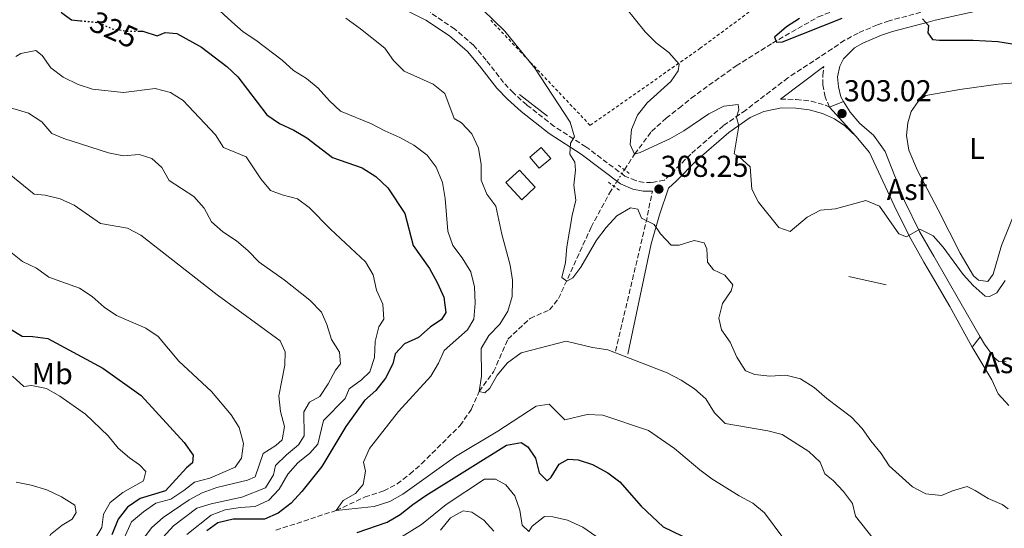
# Model space of a CAD drawing. Units: metres. Extents: x 594368 to 597852, y 4687430 to 4689790.
# Drawn here: x 595866 to 596193, y 4687802 to 4687971 of the extents above; entities that cross this region are included whole.
import ezdxf
from ezdxf.enums import TextEntityAlignment as Align

# ---------------------------------------------------------------- set-up
doc = ezdxf.new("R2010")
doc.units = ezdxf.units.M
doc.header["$MEASUREMENT"] = 0
for name, pattern in [('DGN Style 2', [1.7399219301090239, 1.043953158065414, -0.6959687720436097]), ('DGN Style 3', [2.435890702152634, 1.739921930109024, -0.6959687720436097]), ('DGN Style 5', [1.217945351076317, 0.5219765790327072, -0.6959687720436097])]:
    doc.linetypes.add(name, pattern=pattern)
for name, color, linetype, lineweight in [('Acequia sin especificar', 4, 'Continuous', 0), ('Asfalto', 7, 'Continuous', 0), ('Barranco lineal', 142, 'DGN Style 3', 13), ('Barranco lineal no visto', 142, 'DGN Style 5', 0), ('Camino', 7, 'DGN Style 3', 0), ('Cota de curva de nivel directora', 7, 'Continuous', 0), ('Cota de punto acotado terreno', 7, 'Continuous', 0), ('Curva de nivel directora', 30, 'Continuous', 30), ('Curva de nivel directora no vista', 30, 'DGN Style 5', 30), ('Curva de nivel intermedia', 30, 'Continuous', 0), ('Edificio', 1, 'Continuous', 13), ('Etiqueta de uso rústico', 92, 'Continuous', 0), ('Línea  de muro-pared o tapia', 1, 'Continuous', 13), ('Línea de asfalto', 7, 'Continuous', 13), ('Línea de cambio de uso (parcela vista)', 92, 'Continuous', 0), ('Margen derecho', 7, 'Continuous', 0), ('Pontón-alcantarilla (pasos de agua)', 1, 'DGN Style 2', 0), ('Punto acotado terreno (símbolo)', 7, 'Continuous', 0), ('Tela metálica o alambrada', 7, 'DGN Style 2', 0)]:
    doc.layers.add(name, color=color, linetype=linetype, lineweight=lineweight)
doc.styles.add('Style-Arial', font='arial.ttf')

# ---------------------------------------------------------------- blocks, each defined once
blk = doc.blocks.new('5PATER')
at = {"layer": 'Acequia sin especificar', "linetype": 'Continuous', "lineweight": 0}
h = blk.add_hatch(color=51, dxfattribs=at)
edge = h.paths.add_edge_path()
edge.add_ellipse((0, 0), major_axis=(-0.1095731443231308, -0.1110710700762829), ratio=0.9994222409660317, start_angle=0, end_angle=360)

msp = doc.modelspace()

# ---------------------------------------------------------------- linework, layer by layer
at = {"layer": 'Barranco lineal', "color": 142, "linetype": 'DGN Style 3', "lineweight": 13}
for points in [[(596067.1900000004, 4687920.720000001, 305.8300000000018), (596070.5599999996, 4687925.939999999, 305), (596076.1600000003, 4687933.460000001, 304.0200000000041), (596081.0099999999, 4687937.82, 303.0399999999936), (596085.29, 4687941.220000001, 302.8699999999953), (596089.29, 4687944.5, 302.2200000000012), (596104.2000000002, 4687955.17, 300.5800000000018), (596116.2699999996, 4687962.720000001, 299.929999999993), (596131.4500000002, 4687971.41, 299.6000000000058), (596147.4500000002, 4687977.640000001, 298.6199999999953), (596152.5899999999, 4687979.050000001, 298.3000000000029), (596162.9199999999, 4687981.289999999, 298.1300000000047), (596174.54, 4687983, 297.9700000000012), (596188.3899999997, 4687985.279999999, 297.3099999999977), (596202.6900000004, 4687987.189999999, 296.820000000007), (596221.0999999996, 4687987.66, 295), (596254.8399999999, 4687981.609999999, 293.5299999999988), (596267.3799999999, 4687980.130000001, 292.8699999999953), (596269.8700000001, 4687980.26, 292.8099999999977)], [(595951.4800000006, 4687801.210000001, 321.7299999999959), (595971.5199999996, 4687807.74, 320), (595981.0899999999, 4687812.230000001, 318.8500000000058), (595987.29, 4687814.24, 318.0399999999936), (595991.7300000006, 4687816.560000001, 318.0399999999936), (595996.0099999999, 4687819.84, 317.7100000000065), (595999.8499999996, 4687823.230000001, 317.7100000000065), (596012.6600000003, 4687835.930000001, 316.570000000007), (596016.4400000004, 4687841.41, 315.75), (596018.9699999997, 4687847.24, 315), (596023.7699999996, 4687853.74, 314.179999999993), (596028.4900000002, 4687864.59, 312.8699999999953), (596035.8600000005, 4687871.470000001, 312.2200000000012), (596042.3300000001, 4687874.289999999, 311.570000000007), (596045.3099999996, 4687878.050000001, 310.5800000000018), (596056.1200000001, 4687901.680000001, 308.5299999999988), (596062.1799999997, 4687912.960000001, 307.0599999999977), (596063.6799999997, 4687915.289999999, 306.6900000000023)]]:
    msp.add_polyline3d(points, dxfattribs=at)
at = {"layer": 'Barranco lineal no visto', "color": 142, "linetype": 'DGN Style 5', "lineweight": 0, "extrusion": (0.07157629780273456, 0.1107291444741156, 0.9912698372072485), "elevation": 562056.8934442723, "flags": 128}
msp.add_lwpolyline([(2044326.305699791, -4223353.983493146), (2044326.305699791, -4223347.460870973)], dxfattribs=at)
at = {"layer": 'Camino', "color": 7, "linetype": 'DGN Style 3', "lineweight": 0, "extrusion": (-0.1235003416462219, 0.1623911800953243, 0.9789671956917222), "elevation": 687961.9496003725, "flags": 128}
msp.add_lwpolyline([(-3312202.290542239, -3299599.040153033), (-3312236.624484766, -3299627.910194431), (-3312244.136654334, -3299634.625297438)], dxfattribs=at)
at = {"layer": 'Camino', "color": 7, "linetype": 'DGN Style 3', "lineweight": 0}
for points in [[(596167.9299999982, 4687973.580000003, 299.9499999999971), (596155.0300000012, 4687970.16, 300.6199999999953), (596151.1399999998, 4687968.830000003, 300.8099999999977), (596144.7199999981, 4687966.070000002, 301.2799999999989), (596140.2199999987, 4687963.670000004, 301.7700000000041), (596136.1000000016, 4687960.870000003, 302.25), (596121.4400000009, 4687951.230000001, -7.815970093361102e-14), (596107.4299999987, 4687940.550000001, 304.6499999999941), (596099.9899999977, 4687935.36, 305.3099999999977), (596089.1799999983, 4687925.930000001, 306.9400000000023), (596082.3099999975, 4687919.06, 307.6000000000059), (596080.4499999977, 4687917.300000003, 308.0899999999966), (596076.2099999998, 4687916.52, 308.2500000000001), (596073.6999999997, 4687916.550000002, 308.2500000000001), (596070.87, 4687917.13, 308.2500000000001), (596067.3299999972, 4687918.63, 308.2500000000001), (596054.4200000013, 4687928.34, 308.9100000000036), (596043.86, 4687935.140000002, 310.6999999999971), (596034.7699999996, 4687942.250000001, 311.270000000004), (596030.3199999993, 4687946.210000002, 311.5599999999977), (596027.0699999994, 4687949.649999999, 311.6799999999931), (596021.3500000017, 4687957.06, 311.8500000000059), (596017.1200000006, 4687962.039999999, 312.179999999993), (596010.850000001, 4687967.41, 312.179999999993), (596002.7199999993, 4687972.9, 312.179999999993)], [(596135.2199999986, 4687941.530000002, 302.9100000000035), (596133.7600000012, 4687944.890000002, 303.070000000007), (596133.0500000005, 4687948.960000002, 302.9100000000035), (596132.9799999989, 4687952.07, 302.9100000000035), (596133.3200000009, 4687954.970000001, 302.7700000000041)], [(596118.989999999, 4687944.120000003, 303.199999999997), (596124.2100000003, 4687944.090000001, 303.179999999993), (596129.100000001, 4687943.470000001, 303.0200000000041), (596133.8500000007, 4687942.140000002, 302.8600000000006), (596135.2199999986, 4687941.530000002, 302.9100000000035)]]:
    msp.add_polyline3d(points, dxfattribs=at)
at = {"layer": 'Curva de nivel directora', "color": 30, "linetype": 'Continuous', "lineweight": 30, "flags": 128}
for points, elevation in [([(595808.3599999992, 4688057.800000002), (595815.5499999997, 4688049.850000001), (595819.3799999986, 4688046.16), (595823.1899999996, 4688042.850000001), (595827.9699999985, 4688041.050000001), (595832.85, 4688038.770000001), (595836.889999999, 4688035.680000001), (595839.8499999985, 4688031.350000001), (595843.7499999988, 4688021.67), (595845.1999999994, 4688016.880000002), (595849.9099999989, 4688007.710000001), (595851.9099999993, 4688002.840000001), (595854.9, 4687993.050000001), (595857.2699999993, 4687991.24), (595862.0399999992, 4687989.76), (595871.0599999982, 4687984.430000001), (595874.99, 4687981.130000004), (595878.2099999986, 4687977.300000002), (595880.4300000003, 4687972.790000001), (595883.7099999993, 4687970.5), (595886.7200000001, 4687970.190000001)], 325), ([(596125.2299999995, 4687970.910000001), (596120.9600000003, 4687968.11), (596117.0099999986, 4687964.770000001), (596117.5999999987, 4687963.060000001), (596119.6399999994, 4687963.119999999), (596139.4299999997, 4687971.020000001)], 300), ([(596166.1099999989, 4687970.810000001), (596168.0499999989, 4687968.57), (596167.8399999988, 4687966.160000001), (596169.4100000003, 4687963.970000001), (596171.7699999983, 4687963.710000001), (596182.8599999992, 4687963.750000002), (596191.0600000002, 4687963.32), (596195.9799999997, 4687962.5)], 300), ([(595906.230000001, 4687966.680000001), (595907.3499999986, 4687966.690000001), (595912.1399999986, 4687965.170000001), (595914.7999999984, 4687966.240000002), (595918.6099999994, 4687965.880000002), (595926.8099999981, 4687961.36), (595935.2100000001, 4687954.960000001), (595938.8499999989, 4687951.529999999), (595948.5599999987, 4687938.940000001), (595952.6899999992, 4687936.130000002), (595957.4799999993, 4687933.840000001), (595961.7899999986, 4687931.310000001), (595970.3200000003, 4687924.779999999), (595980.1900000009, 4687921.340000002), (595984.6500000001, 4687918.460000004), (595988.6800000002, 4687914.730000001), (595994.269999998, 4687906.289999999), (595997.1200000001, 4687895.580000001), (596002.5400000005, 4687888.010000001), (596005.0499999983, 4687883.350000001), (596007.259999999, 4687878.480000001), (596007.9299999995, 4687873.45), (596006.49, 4687871.140000002), (596002.7500000006, 4687868.500000002), (595998.8500000002, 4687865.16), (595994.1999999988, 4687863.050000003), (595991.1099999998, 4687859.720000001), (595990.3699999999, 4687856.390000002), (595987.9200000003, 4687851.670000001), (595984.7300000006, 4687847.58), (595980.9399999997, 4687844.189999999), (595974.7599999994, 4687835.590000001), (595966.7499999985, 4687822.350000001), (595960.11, 4687814.100000001), (595956.5400000004, 4687810.180000002), (595952.3200000004, 4687806.84), (595947.7099999993, 4687804.87), (595937.3800000005, 4687804.850000001), (595932.2899999988, 4687803.699999999), (595928.6099999996, 4687801.010000001)], 325), ([(595863.0699999996, 4687868.140000002), (595867.3199999987, 4687865.590000002), (595870.8499999981, 4687865.5), (595875.8100000002, 4687864.830000001), (595894.0400000003, 4687854.930000001), (595906.8199999989, 4687845.840000002), (595921.0900000005, 4687830.289999999), (595924.1100000002, 4687826.12), (595923.7999999995, 4687823.550000002), (595921.8199999991, 4687821.930000001), (595914.9399999992, 4687814.24), (595906.4299999999, 4687811.690000001), (595902.3099999982, 4687808.869999999), (595899.1399999987, 4687804.83), (595897.0499999989, 4687799.7)], 350), ([(595978.4400000008, 4687800.460000001), (595988.4400000009, 4687803.930000001), (595992.8099999985, 4687806.37), (595996.919999999, 4687809.79), (596001.2499999986, 4687812.689999999), (596028.0899999986, 4687829.380000002), (596032.959999999, 4687830.310000001), (596035.1699999997, 4687828.869999999), (596037.6999999998, 4687825.080000001), (596038.86, 4687820.230000001), (596041.589999999, 4687817.539999999), (596042.8699999999, 4687818.78), (596045.5299999998, 4687823.130000002), (596048.5199999983, 4687824.800000002), (596051.8499999986, 4687824.600000001), (596056.5800000004, 4687823), (596061.6199999985, 4687820.199999999), (596065.6599999998, 4687817.249999999), (596072.7199999985, 4687809.230000001), (596080.0599999988, 4687802.380000001), (596089.4800000001, 4687797.82)], 325)]:
    msp.add_lwpolyline(points, dxfattribs=dict(at, elevation=elevation))
at = {"layer": 'Curva de nivel directora no vista', "color": 30, "linetype": 'DGN Style 5', "lineweight": 30, "elevation": 325, "flags": 128}
msp.add_lwpolyline([(595886.7200000001, 4687970.190000001), (595892.6099999998, 4687969.570000002), (595897.1600000006, 4687967.510000001), (595902.2099999998, 4687966.670000001), (595906.230000001, 4687966.680000001)], dxfattribs=at)
at = {"layer": 'Curva de nivel intermedia', "color": 30, "linetype": 'Continuous', "lineweight": 0, "flags": 128}
for points, elevation in [([(596067.6300000012, 4687974.470000001), (596074.0500000007, 4687966.449999999), (596077.7499999999, 4687962.830000001), (596081.8899999994, 4687959.63), (596085.3300000017, 4687955.789999997), (596084.9699999995, 4687953.590000001), (596082.5700000012, 4687949.989999999), (596074.7200000011, 4687942.890000001), (596071.5300000015, 4687938.859999998), (596069.5600000002, 4687934.130000001), (596069.0800000018, 4687929.150000001), (596070.5599999992, 4687925.939999999), (596072.3800000009, 4687926.429999999), (596082.2200000002, 4687931.029999998), (596086.8700000016, 4687933.619999999), (596095.2300000011, 4687939.259999999), (596100.1799999999, 4687941.869999999), (596104.8899999994, 4687942.37), (596105.1100000007, 4687940.600000001), (596104.3200000017, 4687938.239999999), (596105.1300000009, 4687935.350000001), (596103.5599999995, 4687926.02), (596105.1799999999, 4687925.119999999), (596108.8500000001, 4687921.71), (596109.4500000014, 4687914.26), (596111.7200000001, 4687910.039999999), (596118.4000000011, 4687901.600000001), (596122.2099999998, 4687900.220000001), (596127.8700000015, 4687905.009999999), (596132.2900000005, 4687907.34), (596137.1800000012, 4687907.84), (596147.2400000016, 4687910.560000001), (596151.8700000007, 4687908.63), (596158.27, 4687899.510000001), (596160.7900000013, 4687898.449999998), (596165.2200000014, 4687901.019999999), (596169.6300000014, 4687898.859999999), (596172.9200000016, 4687895.09), (596179.54, 4687885.989999999), (596182.9300000007, 4687882.319999999), (596186.9299999995, 4687878.88), (596188.2999999997, 4687878.739999998)], 305.0000000000001), ([(595932.9600000015, 4687973.460000001), (595936.890000001, 4687969.78), (595940.6399999994, 4687966.480000001), (595944.8400000016, 4687963.74), (595953.5499999998, 4687957.100000001), (595957.3099999994, 4687953.630000001), (595961.7100000004, 4687951.02), (595965.5500000005, 4687947.810000001), (595969.3500000003, 4687943.609999998), (595972.9800000002, 4687940.159999999), (595983.2599999999, 4687936), (595987.6600000008, 4687933.63), (595992.660000001, 4687931.429999999), (595997.2699999999, 4687928.880000001), (596001.6799999999, 4687925.579999999), (596004.7000000018, 4687921.59), (596006.8200000009, 4687916.569999999), (596007.7199999995, 4687911.23), (596008.5900000011, 4687900.369999998), (596010.1900000015, 4687895.63), (596013.2900000017, 4687891.49), (596016.2000000018, 4687886.899999999), (596017.4500000014, 4687881.92), (596017.6900000006, 4687876.51), (596017.1699999997, 4687871.199999999), (596015.1500000014, 4687867.71), (596007.3600000017, 4687860.819999999), (596005.4999999999, 4687856.640000001), (596002.9699999996, 4687852.319999998), (595992.1700000014, 4687840.56), (595982.5800000003, 4687828.310000001), (595980.5700000009, 4687823.730000001), (595981.2700000005, 4687820.800000001), (595980.4300000002, 4687816.349999998), (595977.9800000003, 4687813.390000001), (595973.8099999995, 4687811.070000002), (595971.5200000006, 4687807.74), (595984.1600000006, 4687809.029999998), (595989.2900000003, 4687810.710000001), (595993.6700000013, 4687813.13)], 319.9999999999999), ([(595974.7200000014, 4687971.009999999), (595979.5800000007, 4687967.520000001), (595987.6500000019, 4687961.069999999), (595990.5900000011, 4687957.029999998), (595994.1200000006, 4687953.449999999), (596003.7100000017, 4687949.140000001), (596007.620000001, 4687945.990000002), (596010.6699999998, 4687937.75), (596013.1399999997, 4687936.259999999), (596016.5900000008, 4687932.649999999), (596018.8000000014, 4687927.859999999)], 315.0000000000001), ([(596020.0399999997, 4687973.850000001), (596027.4600000005, 4687966.659999999), (596037.4299999995, 4687954.489999999), (596049.1700000009, 4687936.480000001), (596050.6399999993, 4687931.690000001), (596049.3099999994, 4687929.619999998), (596049.1100000005, 4687925.87), (596050.6700000007, 4687923.25), (596050.9000000008, 4687920.57), (596050.4300000014, 4687915.59), (596051.0199999993, 4687910.619999999), (596049.780000001, 4687905.57), (596048.1100000013, 4687895.17), (596047.5900000005, 4687890.02), (596046.4300000005, 4687885.029999998), (596048.050000001, 4687883.75), (596050.0200000001, 4687884.890000001), (596052.6900000012, 4687888.429999998), (596057.9000000014, 4687897.349999999), (596061.1500000014, 4687901.59), (596064.6699999997, 4687905.519999999), (596069.2200000006, 4687908.16), (596071.6299999999, 4687907.640000001), (596072.8200000012, 4687904.699999998), (596077.01, 4687902.57), (596079.1600000003, 4687899.529999998), (596082.7200000009, 4687895.739999999), (596085.2900000013, 4687895.750000001)], 310), ([(595865.2199999999, 4687958.3), (595866.8800000006, 4687959.270000001), (595871.9099999998, 4687960.249999999), (595873.9999999997, 4687958.650000001), (595876.8200000006, 4687954.519999998), (595880.9400000023, 4687951.46), (595885.8799999997, 4687948.999999999), (595890.6500000019, 4687947.49), (595900.9000000001, 4687946.330000001), (595911.5000000015, 4687947.66), (595916.4900000005, 4687946.34), (595920.780000002, 4687943.680000001), (595931.4400000017, 4687932.31), (595934.1500000006, 4687928.099999998), (595941.6000000006, 4687925.009999999), (595946.5, 4687917.689999999), (595949.7800000012, 4687913.920000001), (595953.6000000011, 4687912.419999998), (595958.6399999993, 4687911.050000001), (595962.5599999998, 4687908.220000001), (595969.6299999997, 4687901.100000001), (595981.2300000002, 4687890.189999999), (595983.7500000015, 4687885.869999999), (595984.8899999993, 4687880.819999999), (595987.0199999993, 4687876.180000001), (595987.3600000015, 4687871.249999999), (595985.7099999995, 4687868.67), (595984.4500000011, 4687863.83), (595984.1900000018, 4687858.539999999), (595982.6600000008, 4687853.759999998), (595979.9400000006, 4687851.13), (595975.8300000001, 4687848.060000001), (595974.5000000001, 4687844.84), (595967.3499999997, 4687837.630000002), (595965.4000000008, 4687829.8), (595962.79, 4687826.730000001), (595958.8300000015, 4687823.500000001), (595955.4699999997, 4687819.8), (595952.5500000007, 4687814.849999999), (595949.1300000009, 4687811.220000001), (595944.6400000004, 4687809.090000001), (595939.6600000004, 4687808.739999999), (595934.6800000004, 4687807.970000001), (595930.010000001, 4687806.17), (595921.950000001, 4687799.740000002)], 330.0000000000001), ([(595860.9500000007, 4687942.100000001), (595869.4500000011, 4687939.48), (595873.85, 4687936.659999999), (595877.1400000001, 4687932.819999999), (595881.1100000021, 4687931.06), (595895.9700000016, 4687926.359999999), (595900.9000000001, 4687925.409999999), (595906.2000000019, 4687925.859999998), (595910.3400000016, 4687924.430000001), (595913.6699999997, 4687921.5), (595916.1500000008, 4687917.13), (595924.26, 4687911.849999999), (595927.7100000011, 4687908.06), (595930.1400000007, 4687903.46), (595933.9100000014, 4687900.17), (595938.4199999998, 4687897.219999999), (595942.2400000021, 4687894.01), (595945.9500000002, 4687890.069999998), (595954.2800000008, 4687884.239999999), (595962.7699999999, 4687877.5), (595966.6900000004, 4687873.550000001), (595968.4200000004, 4687869.429999999), (595969.9500000015, 4687864.51), (595972.6400000005, 4687860.23), (595972.9800000002, 4687856.38), (595971.2700000004, 4687854.33), (595968.8300000017, 4687849.769999999), (595966.0600000002, 4687845.58), (595962.6900000017, 4687843.640000001), (595960.8299999997, 4687840.52), (595960.9000000014, 4687832.470000001), (595959.0500000005, 4687829.529999999), (595955.0499999997, 4687826.25), (595951.3600000015, 4687822.640000001), (595950.6799999998, 4687819.59), (595948.0700000013, 4687815.279999999), (595940.2300000003, 4687812.210000001), (595930.0400000003, 4687809.96), (595925.2500000001, 4687808.519999999), (595917.5900000002, 4687802.630000001)], 334.9999999999999), ([(596018.8000000014, 4687927.859999999), (596019.6300000007, 4687922.470000001), (596019.6500000008, 4687917.32), (596021.5300000006, 4687912.689999999), (596024.5500000003, 4687908.659999999), (596026.5100000006, 4687899.369999999), (596029.3, 4687889.13), (596030.0199999998, 4687884.179999999), (596029.9300000004, 4687878.739999998), (596028.510000001, 4687873.800000001), (596025.8500000011, 4687869.499999999), (596022.1699999998, 4687865.739999999), (596019.5999999995, 4687861.439999999), (596019.7600000004, 4687852.34), (596018.9700000013, 4687847.24), (596020.7999999997, 4687846.769999999), (596022.5000000006, 4687848.329999999), (596024.9700000006, 4687852.679999999), (596028.4200000016, 4687856.730000001), (596032.9600000012, 4687859.999999999), (596047.89, 4687863.92), (596056.5800000004, 4687861.749999999), (596061.6200000008, 4687861.029999999), (596081.3100000005, 4687853.439999999), (596086.0400000003, 4687850.949999998), (596090.3899999998, 4687848.069999999), (596094.1500000015, 4687844.779999999), (596097.0100000004, 4687840.169999998), (596100.570000001, 4687836.61), (596114.7199999997, 4687834.130000001), (596119.5700000002, 4687832.910000001), (596128.35, 4687827.279999998), (596132.1200000006, 4687823.76), (596133.6900000019, 4687819.909999999), (596136.4300000002, 4687817.720000001), (596139.8200000008, 4687814.039999999), (596142.8700000019, 4687810.069999999), (596143.8200000018, 4687805.91), (596149.6700000013, 4687798.5)], 315.0000000000001), ([(595862.9700000013, 4687919.380000001), (595871.2900000006, 4687912.689999999), (595874.9400000006, 4687912.28), (595879.980000001, 4687911.07), (595884.5600000009, 4687909.05), (595893.2900000016, 4687902.930000001), (595902.2500000001, 4687901.350000001), (595906.6800000003, 4687899.029999999), (595932.0800000009, 4687879.289999999), (595952.9300000007, 4687864.060000001), (595954.5500000011, 4687860.369999997), (595954.5199999998, 4687855.970000002), (595952.4700000002, 4687845.73), (595953.0800000004, 4687840.59), (595954.3299999998, 4687835.609999998), (595953.5499999998, 4687831.160000001), (595951.5200000004, 4687829.33), (595947.250000001, 4687826.699999999), (595944.6000000001, 4687818.909999999), (595942.1400000014, 4687817.77), (595931.9700000014, 4687815.38), (595927.100000001, 4687813.639999999), (595922.72, 4687811.23), (595914.0600000008, 4687805.390000002), (595910.3300000003, 4687802.060000001), (595907.2300000001, 4687797.970000001)], 340.0000000000001), ([(596085.2900000013, 4687895.750000001), (596090.3200000006, 4687897.319999999), (596093.5900000005, 4687896.529999998), (596094.5100000014, 4687894.550000001), (596094.6900000003, 4687890.109999999), (596096.730000001, 4687887.599999999), (596100.4900000006, 4687885.789999999), (596103.1799999995, 4687882.529999999), (596102.5500000014, 4687880.599999999), (596099.7300000006, 4687876.359999998), (596098.4600000011, 4687871.480000001), (596099.4400000002, 4687867.679999999), (596102.2300000017, 4687863.529999998), (596104.4600000002, 4687858.640000001), (596107.3700000005, 4687854.050000001), (596110.4800000018, 4687852.88), (596115.4500000007, 4687852.31), (596120.7700000004, 4687852.599999999), (596125.6200000007, 4687851.4), (596130.1600000004, 4687848.499999999), (596134.3600000002, 4687844.889999999), (596142.5800000012, 4687838.65), (596146.0800000017, 4687834.92), (596148.9300000014, 4687830.81), (596152.3300000011, 4687826.689999998), (596155.0800000004, 4687822.52), (596162.7699999994, 4687815.640000001), (596167.1500000004, 4687813.239999999), (596172.420000001, 4687812.680000001), (596176.0599999998, 4687814.249999999), (596180.9000000012, 4687815.74), (596183.6100000002, 4687814.390000001), (596187.8300000003, 4687811.699999999), (596192.5300000008, 4687809.71), (596194.5700000017, 4687808.279999999)], 310), ([(595863.5700000003, 4687893.46), (595867.4700000007, 4687890.33), (595872.110000001, 4687888.130000001), (595876.140000001, 4687885.17), (595886.3400000001, 4687881.439999999), (595890.5300000011, 4687878.71), (595894.5099999997, 4687875.209999999), (595898.6400000004, 4687872.38), (595908.3600000012, 4687868.249999999), (595912.4800000006, 4687865.41), (595919.3499999993, 4687857.23), (595930.2000000011, 4687847.220000001), (595936.6600000008, 4687839.429999999), (595939.3499999996, 4687835.230000001), (595940.7199999999, 4687829.96), (595940.1500000021, 4687825.079999999), (595937.9600000016, 4687822.130000001), (595929.6199999999, 4687818.500000001), (595924.5300000004, 4687817.140000001), (595921.01, 4687814.34), (595916.6300000013, 4687811.539999999), (595911.7000000004, 4687810.13), (595907.6100000001, 4687807.26), (595903.6200000005, 4687803.970000001), (595899.5000000009, 4687794.970000001)], 345.0000000000001), ([(596188.2999999997, 4687878.739999998), (596190.7100000014, 4687879.930000001), (596193.5700000002, 4687884.029999999)], 305), ([(595864.1400000004, 4687852.27), (595867.8399999995, 4687848.91), (595870.4700000003, 4687849.189999999), (595875.3699999999, 4687848.180000001), (595879.770000001, 4687845.609999998), (595888.3499999995, 4687839.67), (595895.8300000007, 4687832.52), (595899.17, 4687828.460000001), (595902.9600000009, 4687825.210000001), (595906.2100000009, 4687822.92), (595908.4100000003, 4687820.680000001), (595907.6200000013, 4687817.57), (595900.7300000002, 4687813.680000001), (595896.5100000004, 4687810.449999999), (595894.3300000009, 4687806.529999999), (595893.8100000002, 4687802.13), (595891.5700000004, 4687798.480000001), (595883.8700000002, 4687795.13), (595881.2100000004, 4687791.899999999), (595881.5600000012, 4687783.599999999), (595880.5100000007, 4687778.449999998), (595878.1600000015, 4687776.619999997), (595868.480000001, 4687773.42), (595866.2900000005, 4687770.730000001)], 355.0000000000001), ([(595993.6700000013, 4687813.13), (596011.1400000014, 4687825.689999999), (596025.1500000015, 4687834.050000001), (596037.9200000011, 4687842.359999998), (596042.2000000015, 4687842.96), (596047.3700000015, 4687837.84), (596054.8600000016, 4687839.529999999), (596060.0100000014, 4687839.390000001), (596075.1900000006, 4687834.259999999), (596083.8099999994, 4687828.349999999), (596092.1700000013, 4687821.259999999), (596096.2000000012, 4687818.289999999), (596105.2800000005, 4687812.58), (596109.7900000013, 4687810.179999999), (596113.6300000012, 4687806.970000001), (596119.6900000008, 4687798.810000001)], 319.9999999999999), ([(595991.1299999999, 4687797.689999999), (595999.8800000006, 4687803.06), (596008.0200000012, 4687809.720000001), (596020.7900000007, 4687818.13), (596024.3800000004, 4687818.149999999), (596027.8700000017, 4687816.23), (596030.8300000011, 4687812.600000001), (596032.520000001, 4687807.84), (596033.280000001, 4687802.899999999), (596035.4400000002, 4687800.779999998), (596036.550000001, 4687802.600000001), (596040.6700000004, 4687805.730000001), (596043.4000000019, 4687805.630000001), (596048.2800000012, 4687804.550000001), (596053.3799999997, 4687802.239999999), (596057.7300000016, 4687799.26)], 330.0000000000001), ([(595865.3000000004, 4687817.09), (595870.2800000004, 4687816.100000001), (595875.4900000006, 4687814.619999998), (595880.3200000008, 4687812.329999999), (595884.8300000014, 4687809.509999999), (595885.2200000003, 4687807.099999999), (595883.8800000014, 4687804.849999998), (595880.5700000012, 4687802.91), (595876.7100000009, 4687799.75), (595875.190000001, 4687795.970000001), (595875.1500000008, 4687791.100000001), (595875.6000000001, 4687786.01), (595874.4500000011, 4687781.15), (595872.4100000005, 4687780.100000001), (595867.3299999998, 4687778.689999999), (595862.6300000015, 4687776.15)], 359.9999999999999), ([(596006.1600000014, 4687801.220000001), (596009.4600000005, 4687805.36), (596013.6800000007, 4687807.680000001), (596016.5799999996, 4687807.159999999), (596020.5000000001, 4687804.550000001), (596023.8700000008, 4687800.859999998)], 334.9999999999999), ([(595917.5900000002, 4687802.630000001), (595910.6000000008, 4687794.989999998)], 334.9999999999999)]:
    msp.add_lwpolyline(points, dxfattribs=dict(at, elevation=elevation))
at = {"layer": 'Edificio', "color": 1, "linetype": 'Continuous', "lineweight": 13, "elevation": 313.7700000000041, "flags": 128}
msp.add_lwpolyline([(596042.7400000002, 4687924.5), (596038.9000000004, 4687921.220000001), (596035.75, 4687924.9), (596039.5999999996, 4687928.180000001), (596042.7400000002, 4687924.5)], close=True, dxfattribs=at)
at = {"layer": 'Edificio', "color": 51, "linetype": 'Continuous', "lineweight": 13, "elevation": 313.7700000000041, "flags": 128}
msp.add_lwpolyline([(596038.9000000004, 4687921.220000001), (596035.75, 4687924.9), (596039.5999999996, 4687928.180000001), (596042.7400000002, 4687924.5), (596038.9000000004, 4687921.220000001)], dxfattribs=at)
at = {"layer": 'Edificio', "color": 1, "linetype": 'Continuous', "lineweight": 13, "extrusion": (0.05863449897287396, 0.05411625386677921, 0.9968116304486151), "elevation": 288955.4849663278, "flags": 128}
msp.add_lwpolyline([(3040678.74882762, -3605909.717537466), (3040678.751208492, -3605903.576479387), (3040686.521472323, -3605903.576479387), (3040686.519091452, -3605909.717537466), (3040678.74882762, -3605909.717537466)], close=True, dxfattribs=at)
at = {"layer": 'Edificio', "color": 51, "linetype": 'Continuous', "lineweight": 13, "extrusion": (0.05863449897287396, 0.05411625386677921, 0.9968116304486151), "elevation": 288955.4849663278, "flags": 128}
msp.add_lwpolyline([(3040678.751208492, -3605903.576479387), (3040686.521472323, -3605903.576479387), (3040686.519091452, -3605909.717537466), (3040678.74882762, -3605909.717537466), (3040678.751208492, -3605903.576479387)], dxfattribs=at)
at = {"layer": 'Línea  de muro-pared o tapia', "color": 1, "linetype": 'Continuous', "lineweight": 13, "extrusion": (0.04022345894751791, -0.03129454457463996, 0.9987005180884624), "elevation": -122421.7273317325, "flags": 128}
msp.add_lwpolyline([(4066009.643928999, 2405133.814078827), (4066009.643928999, 2405122.040939909)], dxfattribs=at)
at = {"layer": 'Línea  de muro-pared o tapia', "color": 1, "linetype": 'Continuous', "lineweight": 13, "extrusion": (0.02231754557220844, -0.0049574515609084, 0.9997386412626321), "elevation": -9628.656531940253, "flags": 128}
msp.add_lwpolyline([(4705611.5260625, 434490.328582702), (4705611.5260625, 434477.6435127378)], dxfattribs=at)
at = {"layer": 'Línea de asfalto', "color": 7, "linetype": 'Continuous', "lineweight": 13, "extrusion": (-0.001834185707769906, -0.0007336742823636152, 0.9999980487405147), "elevation": -4229.935429263614, "flags": 128}
msp.add_lwpolyline([(596134.7728218129, 4687939.688312619), (596139.4728322517, 4687941.568313125)], dxfattribs=at)
at = {"layer": 'Línea de asfalto', "color": 7, "linetype": 'Continuous', "lineweight": 13, "extrusion": (-0.0216513199480756, 0.0238238583311032, 0.999481687735561), "elevation": 99080.49349271084, "flags": 128}
msp.add_lwpolyline([(-3594080.254112519, -3066747.994828627), (-3594080.254112519, -3066734.948304185)], dxfattribs=at)
at = {"layer": 'Línea de asfalto', "color": 7, "linetype": 'Continuous', "lineweight": 13, "extrusion": (0.01113716620598377, 0.01465193730819463, 0.9998306277875354), "elevation": 75633.04162574287, "flags": 128}
msp.add_lwpolyline([(596142.206686055, 4687256.894858323), (596144.8374139743, 4687260.355229781)], dxfattribs=at)
at = {"layer": 'Línea de asfalto', "color": 7, "linetype": 'Continuous', "lineweight": 13}
for points in [[(596139.9200000014, 4687943.410000001, 302.9199999999982), (596142.0300000014, 4687939.890000001, 303.0599999999976), (596145.2899999982, 4687936.120000003, 303.179999999993), (596149.8099999976, 4687932.170000004, 303.3500000000058), (596153.7399999971, 4687926.830000003, 303.3500000000058), (596160.0799999982, 4687910.460000004, 304.6499999999941), (596165.1000000007, 4687900.25, 305.1399999999994), (596169.229999999, 4687893.220000001, 305.6399999999995), (596169.8999999975, 4687892.070000002, 305.7200000000011), (596178.4299999991, 4687877.100000002, 306.2899999999937), (596185.2399999974, 4687865.370000003, 306.9700000000012)], [(596143.9899999973, 4687931.88, 303.3300000000018), (596148.5100000012, 4687926.469999999, 303.3500000000058), (596156.6799999987, 4687908.930000001, 304.6499999999941), (596161.6999999988, 4687898.830000003, 305.1399999999994), (596166.48, 4687890.06, 305.7200000000011), (596169.3599999987, 4687885.190000001, 305.9100000000034), (596175.1799999991, 4687875.350000002, 306.2899999999937), (596182.6099999989, 4687861.91, 307.0500000000029)], [(596185.2399999974, 4687865.370000003, 306.9700000000012), (596186.659999999, 4687862.910000001, 307.1100000000006), (596189.8999999978, 4687858.489999998, 307.1100000000006), (596191.4600000002, 4687857.16, 307.2700000000041), (596193.8599999986, 4687857.080000003, 307.2700000000041)], [(596182.6099999989, 4687861.91, 307.0500000000029), (596183.1200000007, 4687860.980000001, 307.1100000000006), (596189.129999999, 4687851.109999999, 307.429999999993), (596191.1600000008, 4687846.480000001, 307.5299999999989), (596194.7800000017, 4687842.54, 307.8500000000058)]]:
    msp.add_polyline3d(points, dxfattribs=at)
at = {"layer": 'Línea de cambio de uso (parcela vista)', "color": 92, "linetype": 'Continuous', "lineweight": 0}
for points in [[(596187.7999999998, 4687883.67, 304), (596184.6900000004, 4687884.130000001, 304), (596183.0199999996, 4687885.57, 303.8399999999965), (596178.6299999999, 4687893.09, 303.679999999993), (596171.2599999999, 4687907.41, 303.3500000000058), (596164.4800000006, 4687920.49, 302.5299999999988), (596161.5999999996, 4687927.27, 302.3699999999953), (596160.8200000003, 4687932.09, 302.0399999999936), (596161.2199999997, 4687936.33, 301.7200000000012), (596162.3200000003, 4687940.029999999, 301.5500000000029), (596164.5999999996, 4687943.359999999, 301.2200000000012), (596167.1600000003, 4687945.359999999, 301.0599999999977), (596178.5099999999, 4687947.310000001, 300.570000000007), (596191.1900000004, 4687949.100000001, 299.75), (596201.2100000001, 4687949.91, 298.9400000000023)], [(596197.4000000004, 4687908.210000001, 301.7200000000012), (596192.3300000001, 4687895.640000001, 303.1900000000023), (596189.5499999998, 4687886.09, 303.679999999993), (596187.7999999998, 4687883.67, 304)]]:
    msp.add_polyline3d(points, dxfattribs=at)
at = {"layer": 'Margen derecho', "color": 7, "linetype": 'Continuous', "lineweight": 0, "extrusion": (0.01906741813098634, 0.0144369495219835, 0.9997139631186103), "elevation": 79349.17593408821, "flags": 128}
msp.add_lwpolyline([(3377640.838455633, -3304170.53166251), (3377640.838455633, -3304152.552332712)], dxfattribs=at)
at = {"layer": 'Margen derecho', "color": 7, "linetype": 'Continuous', "lineweight": 0}
for points in [[(595861.1400000007, 4688038.550000002, 319.0200000000041), (595875.1199999995, 4688032.050000002, 317.3699999999954), (595888.6600000003, 4688026.330000003, 316.3300000000016), (595901.7299999993, 4688021.570000002, 315.3800000000047), (595937.1700000004, 4688010.190000002, 314.3099999999977), (595945.9699999981, 4688006.620000003, 313.9100000000034), (595952.0199999987, 4688003.690000002, 313.4600000000065), (595981.609999998, 4687980.870000001, 312.3399999999966), (595985.8700000005, 4687978.250000001, 312.2100000000065), (596001.260000002, 4687970.41, 312.179999999993), (596009.1099999996, 4687965.120000003, 312.179999999993), (596015.0700000009, 4687960.000000001, 312.179999999993), (596019.11, 4687955.250000001, 311.8500000000059), (596024.8799999988, 4687947.770000001, 311.6799999999931), (596028.3199999988, 4687944.149999999, 311.5599999999977), (596032.9299999999, 4687940.040000001, 311.270000000004), (596042.1900000003, 4687932.79, 310.6999999999971), (596052.7699999994, 4687925.970000001, 308.9100000000036), (596065.8799999988, 4687916.120000003, 308.2500000000001), (596070.0199999984, 4687914.360000002, 308.2500000000001), (596073.3999999979, 4687913.680000002, 308.2500000000001), (596076.449999999, 4687913.640000001, 308.2500000000001)], [(596139.9200000014, 4687943.410000001, 302.9199999999982), (596139.0399999986, 4687944.88, 302.8500000000058), (596138.2199999982, 4687948.300000002, 302.8500000000058), (596137.829999997, 4687951.57, 302.6900000000023), (596138.6200000006, 4687955.11, 302.3600000000005), (596139.8999999991, 4687957.580000003, 302.0399999999936), (596143.5500000013, 4687961.199999999, 301.6100000000007), (596146.3399999986, 4687962.690000002, 301.2799999999989), (596152.4899999977, 4687965.340000001, 300.8099999999977), (596156.1199999999, 4687966.580000004, 300.6199999999953), (596167.9899999986, 4687969.720000001, 300.0000000000001), (596170.2899999986, 4687970.330000003, 299.8800000000047), (596185.4899999978, 4687973.7, 299.3099999999977)], [(596068.3099999984, 4687859.600000001, 315.2799999999991), (596076.0100000009, 4687896.230000001, 310.6199999999953), (596078.7699999991, 4687905.760000002, 309.320000000007), (596081.8, 4687914.63, 308.0899999999966), (596084.3099999978, 4687916.989999999, 307.6000000000059), (596091.1400000008, 4687923.830000004, 306.9400000000023), (596101.7699999991, 4687933.090000002, 305.3099999999977), (596108.8700000002, 4687938.04, 304.6499999999941), (596113.3899999998, 4687940.120000001, 304.1199999999954), (596119.2500000005, 4687941.239999999, 303.199999999997), (596124.0199999983, 4687941.210000002, 303.179999999993), (596128.5199999998, 4687940.640000002, 303.0200000000041), (596132.8700000016, 4687939.430000001, 302.8600000000006), (596136.8900000005, 4687937.620000003, 303.0200000000041), (596140.3299999982, 4687935.280000002, 303.179999999993), (596143.9899999973, 4687931.88, 303.3300000000018)]]:
    msp.add_polyline3d(points, dxfattribs=at)
at = {"layer": 'Pontón-alcantarilla (pasos de agua)', "color": 1, "linetype": 'DGN Style 2', "lineweight": 0, "flags": 128}
for points, elevation in [([(596065.1600000003, 4687922.220000001), (596068.8200000003, 4687919.51)], 307.9400000000023), ([(596065.5199999996, 4687913.970000001), (596061.4299999997, 4687916.9)], 307.7799999999988)]:
    msp.add_lwpolyline(points, dxfattribs=dict(at, elevation=elevation))
at = {"layer": 'Tela metálica o alambrada', "color": 7, "linetype": 'DGN Style 2', "lineweight": 0}
msp.add_polyline3d([(596180.7999999998, 4688024.470000001, 298.320000000007), (596149.0700000003, 4688001.41, 299.9499999999971), (596111.2999999998, 4687975.109999999, 303.0599999999977), (596092.3399999999, 4687961.050000001, 304.3699999999953), (596055.7999999998, 4687935.449999999, 308.9400000000023), (596022.3200000003, 4687970.83, 309.9199999999983)], dxfattribs=at)

# ---------------------------------------------------------------- block references
at = {"layer": 'Punto acotado terreno (símbolo)', "color": 7, "linetype": 'Continuous', "lineweight": 0, "xscale": 10, "yscale": 10, "zscale": 10}
for p in [(596139.3899999994, 4687939.390000001, 303.0200000000045), (596078.6200000015, 4687914.330000003, 308.25)]:
    msp.add_blockref('5PATER', p, dxfattribs=at)

# ---------------------------------------------------------------- texts
at = {"layer": 'Asfalto', "color": 7, "linetype": 'Continuous', "lineweight": 0, "style": 'Style-Arial'}
for p in [(596160.8952763797, 4687914.220009998, 304.3099999999977), (596192.7052763785, 4687856.790009998, 307.1900000000023)]:
    msp.add_text('Asf', height=7.000000000000002, dxfattribs=at).set_placement(p, align=Align.MIDDLE_CENTER)
at = {"layer": 'Cota de curva de nivel directora', "color": 7, "linetype": 'Continuous', "lineweight": 0, "style": 'Style-Arial'}
msp.add_text('325', height=7.000000000000002, rotation=335.55699, dxfattribs=at).set_placement((595897.7811245228, 4687967.22338229, 325), align=Align.MIDDLE_CENTER)
at = {"layer": 'Cota de punto acotado terreno', "color": 7, "linetype": 'Continuous', "lineweight": 0, "style": 'Style-Arial'}
for s, p in [('303.02', (596139.9999999999, 4687943.449999999, 303.0200000000041)), ('308.25', (596079.1799999984, 4687918.390000001, 308.25))]:
    msp.add_text(s, height=7.000000000000002, dxfattribs=at).set_placement(p)
at = {"layer": 'Etiqueta de uso rústico', "color": 92, "linetype": 'Continuous', "lineweight": 0, "style": 'Style-Arial'}
for s, p in [('L', (596184.1614203794, 4687927.780009999, 301.0800000000018)), ('Mb', (595877.2802462449, 4687853.14001, 353.4600000000065))]:
    msp.add_text(s, height=7.000000000000002, dxfattribs=at).set_placement(p, align=Align.MIDDLE_CENTER)

doc.saveas('drawing.dxf')
